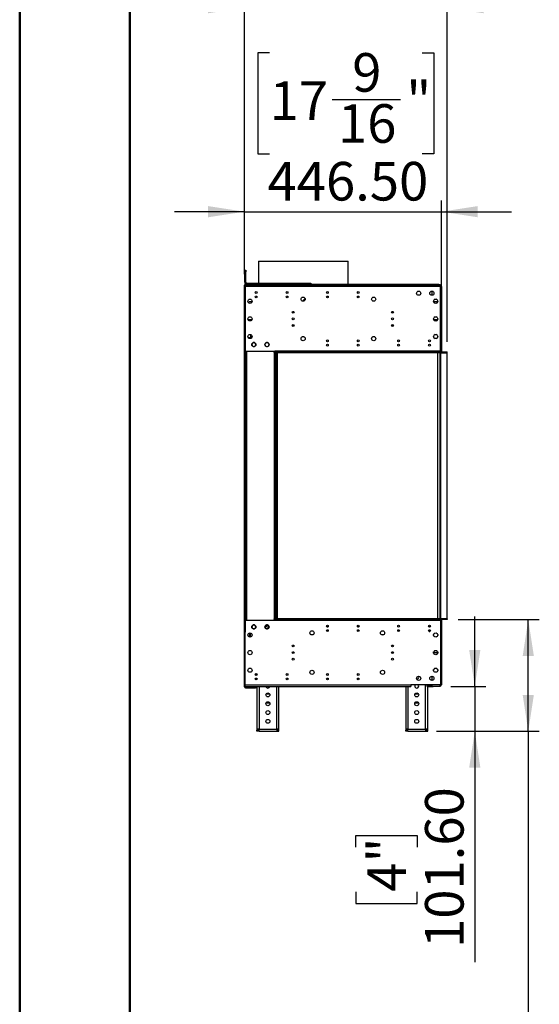
# Model space of a CAD drawing. Units: millimetres. Extents: x 2 to 5252, y -4 to 7421.
# Drawn here: x 2 to 1180, y 2551 to 4784 of the extents above; entities that cross this region are included whole.
import ezdxf

# ---------------------------------------------------------------- set-up
doc = ezdxf.new("R2010")
doc.units = ezdxf.units.MM
doc.header["$LTSCALE"] = 25
doc.layers.add('FORMAT', color=7, linetype='Continuous')
doc.styles.add('SLDTEXTSTYLE0', font='TXT', dxfattribs={"width": 0.75})
doc.dimstyles.new('SLDDIMSTYLE2', dxfattribs={"dimtxt": 87.5, "dimasz": 82.55, "dimexe": 0, "dimexo": 0.0625, "dimgap": 21.875, "dimtad": 1, "dimrnd": 1e-09, "dimzin": 4, "dimdsep": 46, "dimtxsty": 'SLDTEXTSTYLE0', "dimsah": 1, "dimcen": 0.09, "dimadec": 0, "dimazin": 1, "dimtfac": 1, "dimtmove": 0, "dimatfit": 0, "dimfxl": 1, "dimfrac": 2, "dimtolj": 1, "dimtzin": 12, "dimarcsym": 0})
doc.dimstyles.new('SLDDIMSTYLE3', dxfattribs={"dimtxt": 87.5, "dimasz": 82.55, "dimexe": 0, "dimexo": 0.0625, "dimgap": 21.875, "dimtad": 1, "dimrnd": 1e-09, "dimzin": 12, "dimdsep": 46, "dimtxsty": 'SLDTEXTSTYLE0', "dimsah": 1, "dimcen": 0.09, "dimadec": 0, "dimazin": 3, "dimtfac": 1, "dimtofl": 0, "dimtmove": 0, "dimatfit": 3, "dimfxl": 1, "dimfrac": 2, "dimtolj": 1, "dimtzin": 12, "dimarcsym": 0})

# ---------------------------------------------------------------- blocks, each defined once
blk = doc.blocks.new('_D_8')
at = {"layer": 'FORMAT'}
for p, q in [((568.8, 4708.2), (542.1, 4708.2)), ((542.1, 4708.2), (542.1, 4479.4)), ((914.8, 4708.2), (941.4, 4708.2)), ((941.4, 4708.2), (941.4, 4479.4)), ((710.9, 4602.8), (865.8, 4602.8)), ((542.1, 4479.4), (568.8, 4479.4)), ((941.4, 4479.4), (914.8, 4479.4)), ((511.7, 4206.6), (511.7, 4373.4)), ((958.2, 4079.6), (958.2, 4373.4)), ((511.7, 4348.4), (353, 4348.4)), ((511.7, 4348.4), (958.2, 4348.4)), ((958.2, 4348.4), (1117, 4348.4))]:
    blk.add_line(p, q, dxfattribs=at)
for points in [[(511.7, 4348.4), (429.2, 4361.1), (429.2, 4335.7)], [(958.2, 4348.4), (1040.8, 4335.7), (1040.8, 4361.1)]]:
    blk.add_solid(points, dxfattribs=at)
at = {"layer": 'FORMAT', "char_height": 87.5, "attachment_point": 1, "style": 'SLDTEXTSTYLE0'}
for s, insert in [('9', (756, 4707.9)), ('17', (568.8, 4643.9)), ('"', (878.7, 4643.9)), ('16', (723.7, 4592.1)), ('446.50', (564, 4461.2))]:
    blk.add_mtext(s, dxfattribs=dict(at, insert=insert))
blk = doc.blocks.new('_D_9')
at = {"layer": 'FORMAT'}
for p, q in [((568.8, 5170.6), (542.1, 5170.6)), ((542.1, 5170.6), (542.1, 4941.8)), ((914.8, 5170.6), (941.4, 5170.6)), ((941.4, 5170.6), (941.4, 4941.8)), ((710.9, 5065.2), (865.8, 5065.2)), ((542.1, 4941.8), (568.8, 4941.8)), ((941.4, 4941.8), (914.8, 4941.8)), ((511.7, 4206.6), (511.7, 4835.9)), ((971.2, 4053.6), (971.2, 4835.9)), ((511.7, 4810.9), (353, 4810.9)), ((971.2, 4810.9), (511.7, 4810.9)), ((971.2, 4810.9), (1130, 4810.9))]:
    blk.add_line(p, q, dxfattribs=at)
for points in [[(511.7, 4810.9), (429.2, 4823.6), (429.2, 4798.2)], [(971.2, 4810.9), (1053.8, 4798.2), (1053.8, 4823.6)]]:
    blk.add_solid(points, dxfattribs=at)
at = {"layer": 'FORMAT', "char_height": 87.5, "attachment_point": 1, "style": 'SLDTEXTSTYLE0'}
for s, insert in [('1', (756, 5170.3)), ('18', (568.8, 5106.4)), ('"', (878.7, 5106.4)), ('16', (723.7, 5054.6)), ('459.50', (564, 4923.7))]:
    blk.add_mtext(s, dxfattribs=dict(at, insert=insert))
blk = doc.blocks.new('_D_10')
at = {"layer": 'FORMAT'}
for p, q in [((1033.9, 3272.1), (1033.9, 3430.8)), ((979.7, 3272.1), (1058.9, 3272.1)), ((1033.9, 3272.1), (1033.9, 3170.5)), ((947.2, 3170.5), (1058.9, 3170.5)), ((1033.9, 3170.5), (1033.9, 2646.9)), ((764.1, 2907.4), (764.1, 2934)), ((764.1, 2934), (903, 2934)), ((903, 2934), (903, 2907.4)), ((764.1, 2806.6), (764.1, 2780)), ((903, 2780), (903, 2806.6)), ((764.1, 2780), (903, 2780))]:
    blk.add_line(p, q, dxfattribs=at)
for points in [[(1033.9, 3272.1), (1046.6, 3354.6), (1021.2, 3354.6)], [(1033.9, 3170.5), (1021.2, 3087.9), (1046.6, 3087.9)]]:
    blk.add_solid(points, dxfattribs=at)
at = {"layer": 'FORMAT', "char_height": 87.5, "attachment_point": 1, "rotation": 90, "style": 'SLDTEXTSTYLE0'}
for s, insert in [('101.60', (921.1, 2679.2)), ('4"', (790.2, 2806.6))]:
    blk.add_mtext(s, dxfattribs=dict(at, insert=insert))
blk = doc.blocks.new('_D_11')
at = {"layer": 'FORMAT'}
for p, q in [((996.2, 3423.6), (1180.2, 3423.6)), ((1155.2, 3170.5), (1155.2, 3423.6)), ((952.2, 3170.5), (1180.2, 3170.5)), ((1155.2, 3170.5), (1155.2, 2238.8)), ((885.4, 2489.8), (885.4, 2516.5)), ((885.4, 2516.5), (1024.3, 2516.5)), ((1024.3, 2516.5), (1024.3, 2489.8)), ((885.4, 2324.4), (885.4, 2297.8)), ((1024.3, 2297.8), (1024.3, 2324.4)), ((885.4, 2297.8), (1024.3, 2297.8))]:
    blk.add_line(p, q, dxfattribs=at)
for points in [[(1155.2, 3423.6), (1142.5, 3341), (1167.9, 3341)], [(1155.2, 3170.5), (1167.9, 3253), (1142.5, 3253)]]:
    blk.add_solid(points, dxfattribs=at)
at = {"layer": 'FORMAT', "char_height": 87.5, "attachment_point": 1, "rotation": 90, "style": 'SLDTEXTSTYLE0'}
for s, insert in [('10"', (911.5, 2324.4)), ('254', (1042.4, 2310.1))]:
    blk.add_mtext(s, dxfattribs=dict(at, insert=insert))

msp = doc.modelspace()

# ---------------------------------------------------------------- linework, layer by layer
at = {"color": 7, "linetype": 'Continuous', "lineweight": 50}
for p, q in [((1.98, -3.689), (1.98, 7421.311)), ((251.971, 130.37), (251.971, 7296.079))]:
    msp.add_line(p, q, dxfattribs=at)
at = {"color": 7, "linetype": 'Continuous', "lineweight": 25}
for p, q in [((543.615, 4236.158), (543.615, 4186.078)), ((543.615, 4236.158), (746.815, 4236.158)), ((746.815, 4183.578), (746.815, 4236.158)), ((512.296, 4212.078), (512.296, 4188.578)), ((512.341, 4216.078), (512.301, 4216.078)), ((512.303, 4204.955), (512.308, 4207.582)), ((512.303, 4199.701), (512.303, 4204.955)), ((512.303, 4204.955), (512.314, 4204.955)), ((512.308, 4197.074), (512.303, 4199.701)), ((512.303, 4199.701), (512.314, 4199.701)), ((512.308, 4207.582), (512.314, 4204.955)), ((512.314, 4199.701), (512.308, 4197.074)), ((512.314, 4204.955), (512.314, 4199.701)), ((512.328, 4204.955), (512.333, 4207.582)), ((512.328, 4199.701), (512.328, 4204.955)), ((512.328, 4204.955), (512.339, 4204.955)), ((512.333, 4197.074), (512.328, 4199.701)), ((512.328, 4199.701), (512.339, 4199.701)), ((512.333, 4207.582), (512.339, 4204.955)), ((512.339, 4199.701), (512.333, 4197.074)), ((512.339, 4204.955), (512.339, 4199.701)), ((512.341, 4216.078), (514.841, 4216.078)), ((512.346, 4188.578), (512.346, 4212.078)), ((514.846, 4212.078), (512.346, 4212.078)), ((514.841, 4216.078), (514.841, 4216.078)), ((514.846, 4188.578), (514.846, 4212.078)), ((512.715, 4181.578), (511.715, 4181.578)), ((511.715, 3271.078), (511.715, 4181.578)), ((512.346, 4188.578), (512.296, 4188.578)), ((514.846, 4188.578), (512.346, 4188.578)), ((512.715, 3271.078), (512.715, 4181.578)), ((513.215, 4178.578), (513.215, 4182.078)), ((513.215, 4182.078), (889.215, 4182.078)), ((513.215, 4178.578), (513.215, 4032.078)), ((889.215, 4178.578), (513.215, 4178.578)), ((513.715, 4182.578), (513.715, 4183.578)), ((952.215, 4183.578), (513.715, 4183.578)), ((952.215, 4182.578), (513.715, 4182.578)), ((517.346, 4186.078), (517.346, 4183.578)), ((517.346, 4186.078), (658.346, 4186.078)), ((543.615, 4182.578), (543.615, 4182.078)), ((658.346, 4183.578), (658.346, 4186.078)), ((658.346, 4186.078), (662.341, 4186.078)), ((662.341, 4186.078), (662.341, 4183.578)), ((746.815, 4182.078), (746.815, 4182.578)), ((916.215, 4182.078), (889.215, 4182.078)), ((889.215, 4182.078), (889.215, 4178.578)), ((916.215, 4181.078), (889.215, 4181.078)), ((924.008, 4180.078), (889.215, 4180.078)), ((956.215, 4178.578), (889.215, 4178.578)), ((916.215, 4181.078), (916.215, 4182.078)), ((916.215, 4182.078), (919.215, 4182.078)), ((919.215, 4181.078), (916.215, 4181.078)), ((919.215, 4182.078), (919.215, 4181.078)), ((919.215, 4180.078), (919.215, 4181.078)), ((919.415, 4180.078), (919.415, 4180.828)), ((919.415, 4180.828), (926.215, 4180.828)), ((924.008, 4178.578), (924.008, 4180.078)), ((926.215, 4180.078), (924.008, 4180.078)), ((926.215, 4180.078), (926.215, 4182.078)), ((926.215, 4182.078), (929.215, 4182.078)), ((929.215, 4180.078), (926.215, 4180.078)), ((929.215, 4182.078), (929.215, 4180.078)), ((929.215, 4182.078), (939.215, 4182.078)), ((936.387, 4180.078), (929.215, 4180.078)), ((936.215, 4179.078), (936.215, 4178.578)), ((954.715, 4182.078), (939.215, 4182.078)), ((952.215, 4182.578), (952.215, 4183.578)), ((952.215, 4183.578), (955.215, 4183.578)), ((955.215, 4182.578), (952.215, 4182.578)), ((955.215, 4183.578), (955.215, 4182.578)), ((956.215, 4032.078), (956.215, 4178.578)), ((958.215, 4178.578), (958.215, 4056.578)), ((936.215, 4168.315), (936.215, 4158.841)), ((520.823, 4142.003), (522.338, 4144.628)), ((522.338, 4144.628), (527.592, 4144.628)), ((527.592, 4144.628), (528.441, 4143.158)), ((940.665, 4146.692), (940.665, 4143.964)), ((941.241, 4142.727), (942.338, 4144.628)), ((944.122, 4149.95), (941.759, 4148.586)), ((941.759, 4142.069), (944.122, 4140.706)), ((942.338, 4144.628), (947.592, 4144.628)), ((948.672, 4148.586), (946.309, 4149.95)), ((946.309, 4140.706), (948.672, 4142.069)), ((947.592, 4144.628), (948.911, 4142.344)), ((949.765, 4143.964), (949.765, 4146.692)), ((944.122, 4109.95), (941.759, 4108.586)), ((948.672, 4108.586), (946.309, 4109.95)), ((624.3, 4090.578), (620.13, 4090.578)), ((849.3, 4090.578), (845.13, 4090.578)), ((940.665, 4106.692), (940.665, 4103.964)), ((941.759, 4102.069), (944.122, 4100.706)), ((947.82, 4101.578), (942.611, 4101.578)), ((946.309, 4100.706), (948.672, 4102.069)), ((949.765, 4103.964), (949.765, 4106.692)), ((526.215, 4062.078), (526.215, 4069.636)), ((940.665, 4066.692), (940.665, 4063.964)), ((944.122, 4069.95), (941.759, 4068.586)), ((948.672, 4068.586), (946.309, 4069.95)), ((949.765, 4063.964), (949.765, 4066.692)), ((513.015, 4058.078), (513.015, 4032.828)), ((527.68, 4062.078), (520.751, 4062.078)), ((529.607, 4050.534), (528.243, 4048.172)), ((528.243, 4045.984), (529.607, 4043.622)), ((534.229, 4051.628), (531.502, 4051.628)), ((531.502, 4042.528), (534.229, 4042.528)), ((537.488, 4048.172), (536.124, 4050.534)), ((536.124, 4043.622), (537.488, 4045.984)), ((559.607, 4050.534), (558.243, 4048.172)), ((558.243, 4045.984), (559.607, 4043.622)), ((564.229, 4051.628), (561.502, 4051.628)), ((561.502, 4042.528), (564.229, 4042.528)), ((567.488, 4048.172), (566.124, 4050.534)), ((566.124, 4043.622), (567.488, 4045.984)), ((941.759, 4062.069), (944.122, 4060.706)), ((946.309, 4060.706), (948.672, 4062.069)), ((958.215, 4056.578), (956.215, 4056.578)), ((956.215, 4054.578), (958.215, 4054.578)), ((958.215, 4056.578), (958.215, 4054.578)), ((958.215, 4054.578), (958.215, 4032.078)), ((513.015, 4032.828), (513.215, 4032.828)), ((513.015, 4032.078), (513.015, 3422.078)), ((513.015, 4032.078), (513.215, 4032.078)), ((513.215, 4032.078), (580.215, 4032.078)), ((516.015, 4032.078), (516.015, 3422.078)), ((580.215, 4029.328), (577.965, 4029.328)), ((577.965, 4029.328), (577.965, 4028.578)), ((577.965, 4028.578), (578.715, 4028.578)), ((580.215, 4028.578), (578.715, 4028.578)), ((578.715, 4028.578), (578.715, 3425.578)), ((956.215, 4032.078), (580.215, 4032.078)), ((580.215, 4032.078), (580.215, 4030.578)), ((580.215, 4028.578), (580.215, 4030.578)), ((956.215, 4030.578), (580.215, 4030.578)), ((581.715, 4028.578), (580.215, 4028.578)), ((580.215, 4028.578), (580.215, 3425.578)), ((956.215, 4028.578), (580.215, 4028.578)), ((581.715, 4028.578), (581.715, 3425.578)), ((583.215, 4028.578), (583.215, 3425.578)), ((585.215, 4028.578), (585.215, 3425.578)), ((586.715, 3425.578), (586.715, 4028.578)), ((949.715, 4028.578), (949.715, 3425.578)), ((954.715, 4028.578), (954.715, 3425.578)), ((958.215, 4032.078), (956.215, 4032.078)), ((956.215, 4030.578), (956.215, 4032.078)), ((956.215, 4030.578), (971.215, 4030.578)), ((956.215, 4028.578), (956.215, 4030.578)), ((956.215, 4028.578), (971.215, 4028.578)), ((957.215, 3425.578), (957.215, 4028.578)), ((971.215, 4028.578), (971.215, 4030.578)), ((971.215, 3425.578), (971.215, 4028.578)), ((513.215, 3422.078), (513.015, 3422.078)), ((513.215, 3421.328), (513.015, 3421.328)), ((513.015, 3421.328), (513.015, 3396.078)), ((513.215, 3275.578), (513.215, 3422.078)), ((513.215, 3422.078), (580.215, 3422.078)), ((578.715, 3425.578), (577.965, 3425.578)), ((577.965, 3425.578), (577.965, 3424.828)), ((577.965, 3424.828), (580.215, 3424.828)), ((578.715, 3425.578), (580.215, 3425.578)), ((581.715, 3425.578), (580.215, 3425.578)), ((956.215, 3425.578), (580.215, 3425.578)), ((580.215, 3425.578), (580.215, 3423.578)), ((956.215, 3423.578), (580.215, 3423.578)), ((580.215, 3423.578), (580.215, 3422.078)), ((580.215, 3422.078), (956.215, 3422.078)), ((956.215, 3425.578), (956.215, 3423.578)), ((971.215, 3425.578), (956.215, 3425.578)), ((971.215, 3423.578), (956.215, 3423.578)), ((956.215, 3422.078), (956.215, 3423.578)), ((958.215, 3422.078), (956.215, 3422.078)), ((956.215, 3422.078), (956.215, 3275.578)), ((958.215, 3422.078), (958.215, 3399.578)), ((971.215, 3425.578), (971.215, 3423.578)), ((529.607, 3410.534), (528.243, 3408.172)), ((528.243, 3405.984), (529.607, 3403.622)), ((534.229, 3411.628), (531.502, 3411.628)), ((531.502, 3402.528), (534.229, 3402.528)), ((537.488, 3408.172), (536.124, 3410.534)), ((536.124, 3403.622), (537.488, 3405.984)), ((559.607, 3410.534), (558.243, 3408.172)), ((558.243, 3405.984), (559.607, 3403.622)), ((563.765, 3411.41), (558.278, 3405.923)), ((558.851, 3404.931), (564.69, 3410.77)), ((564.229, 3411.628), (561.502, 3411.628)), ((561.502, 3402.528), (564.229, 3402.528)), ((562.322, 3402.528), (564.801, 3405.006)), ((567.488, 3408.172), (566.124, 3410.534)), ((566.124, 3403.622), (567.488, 3405.984)), ((567.465, 3407.078), (567.465, 3408.211)), ((567.615, 3407.078), (567.465, 3407.078)), ((930.746, 3409.578), (929.369, 3409.578)), ((930.746, 3409.578), (930.247, 3410.441)), ((930.43, 3410.525), (932.22, 3407.425)), ((930.575, 3396.578), (931.856, 3396.578)), ((932.22, 3407.425), (933.238, 3408.013)), ((941.759, 3392.086), (944.122, 3393.45)), ((946.309, 3393.45), (948.672, 3392.086)), ((956.215, 3399.578), (958.215, 3399.578)), ((956.215, 3397.578), (958.215, 3397.578)), ((958.215, 3399.578), (958.215, 3397.578)), ((958.215, 3397.578), (958.215, 3275.578)), ((520.751, 3392.078), (527.68, 3392.078)), ((523.215, 3387.078), (522.465, 3387.078)), ((522.465, 3387.078), (522.465, 3386.328)), ((522.465, 3386.328), (524.215, 3386.328)), ((523.215, 3387.078), (524.715, 3387.078)), ((524.215, 3384.078), (524.215, 3386.328)), ((524.715, 3392.078), (524.715, 3390.078)), ((524.715, 3387.078), (524.715, 3390.078)), ((525.715, 3387.078), (524.715, 3387.078)), ((524.715, 3384.104), (524.715, 3386.078)), ((524.715, 3386.078), (525.715, 3386.078)), ((525.715, 3384.321), (525.715, 3392.078)), ((940.665, 3387.464), (940.665, 3390.192)), ((944.122, 3384.206), (941.759, 3385.569)), ((948.672, 3385.569), (946.309, 3384.206)), ((949.765, 3390.192), (949.765, 3387.464)), ((845.13, 3349.078), (849.3, 3349.078)), ((940.665, 3347.464), (940.665, 3350.192)), ((940.665, 3349.078), (949.765, 3349.078)), ((941.759, 3352.086), (944.122, 3353.45)), ((946.309, 3353.45), (948.672, 3352.086)), ((949.765, 3350.192), (949.765, 3347.464)), ((944.122, 3344.206), (941.759, 3345.569)), ((948.672, 3345.569), (946.309, 3344.206)), ((940.665, 3307.464), (940.665, 3310.192)), ((941.759, 3312.086), (944.122, 3313.45)), ((944.122, 3304.206), (941.759, 3305.569)), ((946.309, 3313.45), (948.672, 3312.086)), ((948.672, 3305.569), (946.309, 3304.206)), ((949.765, 3310.192), (949.765, 3307.464)), ((537.715, 3297.038), (537.715, 3301.118)), ((537.715, 3287.038), (537.715, 3291.118)), ((538.715, 3287.038), (538.715, 3291.118)), ((539.715, 3300.548), (539.715, 3297.608)), ((539.715, 3287.608), (539.715, 3290.548)), ((936.215, 3295.315), (936.215, 3285.841)), ((512.715, 3271.078), (511.715, 3271.078)), ((513.215, 3275.578), (889.215, 3275.578)), ((513.215, 3272.078), (513.215, 3275.578)), ((513.215, 3272.078), (889.215, 3272.078)), ((513.715, 3270.078), (513.715, 3269.078)), ((513.715, 3270.078), (536.715, 3270.078)), ((513.715, 3269.078), (536.715, 3269.078)), ((536.715, 3269.078), (536.715, 3270.078)), ((536.715, 3270.078), (539.715, 3270.078)), ((539.715, 3269.078), (536.715, 3269.078)), ((538.715, 3271.078), (538.715, 3272.078)), ((538.715, 3271.078), (539.715, 3271.078)), ((539.715, 3271.078), (539.715, 3272.078)), ((539.715, 3271.078), (539.715, 3270.078)), ((539.715, 3270.078), (539.715, 3269.078)), ((539.715, 3269.078), (539.715, 3175.478)), ((589.715, 3175.478), (589.715, 3272.078)), ((877.215, 3272.078), (877.215, 3175.478)), ((956.215, 3275.578), (889.215, 3275.578)), ((889.215, 3275.578), (889.215, 3272.078)), ((926.215, 3272.078), (926.215, 3274.078)), ((926.215, 3274.078), (929.215, 3274.078)), ((929.215, 3272.078), (926.215, 3272.078)), ((927.215, 3274.078), (927.215, 3275.578)), ((927.215, 3175.478), (927.215, 3272.078)), ((929.215, 3274.078), (929.215, 3272.078)), ((936.387, 3274.078), (929.215, 3274.078)), ((929.215, 3272.078), (939.215, 3272.078)), ((936.215, 3275.578), (936.215, 3275.078)), ((954.715, 3272.078), (939.215, 3272.078)), ((561.471, 3256.097), (562.088, 3255.028)), ((562.088, 3255.028), (567.342, 3255.028)), ((567.342, 3255.028), (567.959, 3256.097)), ((898.971, 3256.097), (899.588, 3255.028)), ((899.588, 3255.028), (904.842, 3255.028)), ((904.842, 3255.028), (905.459, 3256.097)), ((561.471, 3236.097), (562.088, 3235.028)), ((562.088, 3235.028), (567.342, 3235.028)), ((567.342, 3235.028), (567.959, 3236.097)), ((898.971, 3236.097), (899.588, 3235.028)), ((899.588, 3235.028), (904.842, 3235.028)), ((904.842, 3235.028), (905.459, 3236.097)), ((544.715, 3175.478), (539.715, 3175.478)), ((539.715, 3175.478), (539.715, 3173.278)), ((539.715, 3173.278), (542.215, 3173.278)), ((539.715, 3170.478), (539.715, 3172.978)), ((544.715, 3172.978), (539.715, 3172.978)), ((544.715, 3170.478), (539.715, 3170.478)), ((542.215, 3173.278), (542.215, 3175.478)), ((544.715, 3170.478), (544.715, 3175.478)), ((544.715, 3175.478), (584.715, 3175.478)), ((544.715, 3170.478), (584.715, 3170.478)), ((584.715, 3175.478), (584.715, 3170.478)), ((589.715, 3175.478), (584.715, 3175.478)), ((584.715, 3172.978), (589.715, 3172.978)), ((584.715, 3170.478), (589.715, 3170.478)), ((587.215, 3175.478), (587.215, 3173.278)), ((589.715, 3173.278), (587.215, 3173.278)), ((589.715, 3173.278), (589.715, 3175.478)), ((589.715, 3170.478), (589.715, 3172.978)), ((882.215, 3175.478), (877.215, 3175.478)), ((877.215, 3175.478), (877.215, 3173.278)), ((877.215, 3173.278), (879.715, 3173.278)), ((877.215, 3170.478), (877.215, 3172.978)), ((882.215, 3172.978), (877.215, 3172.978)), ((882.215, 3170.478), (877.215, 3170.478)), ((879.715, 3173.278), (879.715, 3175.478)), ((882.215, 3175.478), (922.215, 3175.478)), ((882.215, 3170.478), (882.215, 3175.478)), ((882.215, 3170.478), (922.215, 3170.478)), ((927.215, 3175.478), (922.215, 3175.478)), ((922.215, 3175.478), (922.215, 3170.478)), ((922.215, 3172.978), (927.215, 3172.978)), ((922.215, 3170.478), (927.215, 3170.478)), ((924.715, 3175.478), (924.715, 3173.278)), ((927.215, 3173.278), (924.715, 3173.278)), ((927.215, 3173.278), (927.215, 3175.478)), ((927.215, 3170.478), (927.215, 3172.978))]:
    msp.add_line(p, q, dxfattribs=at)
at = {"color": 8, "linetype": 'Continuous', "lineweight": 25}
for p, q in [((954.715, 4182.078), (954.715, 4178.578)), ((528.399, 4103.078), (520.032, 4103.078)), ((949.399, 4103.078), (941.032, 4103.078)), ((528.215, 4062.766), (528.215, 4067.89)), ((528.215, 4046.108), (528.215, 4048.048)), ((523.215, 3392.078), (523.215, 3387.078)), ((524.715, 3390.078), (525.715, 3390.078)), ((544.715, 3272.078), (544.715, 3175.478)), ((584.715, 3175.478), (584.715, 3272.078)), ((882.215, 3272.078), (882.215, 3175.478)), ((922.215, 3175.478), (922.215, 3275.578)), ((954.715, 3275.578), (954.715, 3272.078))]:
    msp.add_line(p, q, dxfattribs=at)
at = {"color": 7, "linetype": 'Continuous', "lineweight": 25, "flags": 128}
for points in [[(512.301, 4216.078), (512.3, 4216.001), (512.299, 4215.773), (512.298, 4215.404), (512.297, 4214.906), (512.297, 4214.3), (512.296, 4213.609), (512.296, 4212.858), (512.296, 4212.078)], [(512.346, 4212.078), (512.346, 4212.858), (512.345, 4213.609), (512.345, 4214.3), (512.344, 4214.906), (512.343, 4215.404), (512.343, 4215.773), (512.342, 4216.001), (512.341, 4216.078)], [(514.841, 4216.078), (514.842, 4216.001), (514.843, 4215.773), (514.843, 4215.404), (514.844, 4214.906), (514.845, 4214.3), (514.845, 4213.609), (514.846, 4212.858), (514.846, 4212.078)], [(954.715, 4182.078), (956.015, 4181.311), (957.107, 4180.468), (957.9, 4179.538), (958.215, 4178.578)], [(513.215, 4059.327), (513.092, 4058.858), (513.015, 4058.078)], [(513.015, 3396.078), (513.092, 3395.298), (513.215, 3394.829)], [(958.215, 3275.578), (957.946, 3274.695), (957.189, 3273.766), (955.987, 3272.827), (954.715, 3272.078)]]:
    msp.add_lwpolyline(points, dxfattribs=at)
at = {"color": 7, "linetype": 'Continuous', "lineweight": 25}
for centre, radius in [((538.215, 4165.078), 2.1), ((538.215, 4155.078), 2.1), ((608.215, 4165.078), 2.1), ((608.215, 4155.078), 2.1), ((644.715, 4150.078), 4.75), ((699.715, 4165.078), 2.1), ((699.715, 4155.078), 2.1), ((769.715, 4165.078), 2.1), ((769.715, 4155.078), 2.1), ((804.715, 4150.078), 4.75), ((906.565, 4163.578), 4.75), ((936.565, 4163.578), 4.75), ((524.215, 4145.328), 4.75), ((945.215, 4145.328), 4.75), ((524.215, 4105.328), 4.75), ((622.215, 4120.328), 2.1), ((622.215, 4105.328), 2.1), ((847.215, 4120.328), 2.1), ((847.215, 4105.328), 2.1), ((945.215, 4105.328), 4.75), ((622.215, 4090.328), 2.1), ((847.215, 4090.328), 2.1), ((524.215, 4065.328), 4.75), ((644.715, 4060.578), 4.75), ((804.715, 4060.578), 4.75), ((945.215, 4065.328), 4.75), ((532.865, 4047.078), 4.75), ((562.865, 4047.078), 4.75), ((699.715, 4055.578), 2.1), ((699.715, 4045.578), 2.1), ((769.715, 4055.578), 2.1), ((769.715, 4045.578), 2.1), ((861.215, 4055.578), 2.1), ((861.215, 4045.578), 2.1), ((931.215, 4055.578), 2.1), ((931.215, 4045.578), 2.1), ((524.215, 3388.828), 4.75), ((532.865, 3407.078), 4.75), ((562.865, 3407.078), 4.75), ((664.715, 3393.578), 4.75), ((699.715, 3408.578), 2.1), ((699.715, 3398.578), 2.1), ((769.715, 3408.578), 2.1), ((769.715, 3398.578), 2.1), ((824.715, 3393.578), 4.75), ((861.215, 3408.578), 2.1), ((861.215, 3398.578), 2.1), ((931.215, 3408.578), 2.1), ((931.215, 3398.578), 2.1), ((945.215, 3388.828), 4.75), ((524.215, 3348.828), 4.75), ((622.215, 3363.828), 2.1), ((622.215, 3348.828), 2.1), ((847.215, 3363.828), 2.1), ((847.215, 3348.828), 2.1), ((945.215, 3348.828), 4.75), ((622.215, 3333.828), 2.1), ((847.215, 3333.828), 2.1), ((524.215, 3308.828), 4.75), ((664.715, 3304.078), 4.75), ((824.715, 3304.078), 4.75), ((945.215, 3308.828), 4.75), ((538.215, 3299.078), 2.1), ((538.215, 3289.078), 2.1), ((608.215, 3299.078), 2.1), ((608.215, 3289.078), 2.1), ((699.715, 3299.078), 2.1), ((699.715, 3289.078), 2.1), ((769.715, 3299.078), 2.1), ((769.715, 3289.078), 2.1), ((906.565, 3290.578), 4.75), ((936.565, 3290.578), 4.75), ((564.715, 3252.978), 4.5), ((564.715, 3232.978), 4.5), ((902.215, 3252.978), 4.5), ((902.215, 3232.978), 4.5), ((564.715, 3212.978), 4.5), ((902.215, 3212.978), 4.5), ((564.715, 3192.978), 4.5), ((902.215, 3192.978), 4.5)]:
    msp.add_circle(centre, radius, dxfattribs=at)
for centre, radius, start, end in [((513.715, 4181.578), 2, 90, 180), ((517.296, 4188.578), 5, 179.999978, 269.999978), ((517.346, 4188.578), 5, 179.999978, 269.999978), ((513.715, 4181.578), 1, 90, 180), ((517.346, 4188.578), 2.5, 179.999978, 269.999978), ((939.215, 4179.078), 3, 90, 180), ((650.809, 4143.578), 7, 101.184333, 165.118658), ((644.715, 4056.079), 8.877, 73.226816, 106.773184), ((804.715, 4056.079), 8.877, 73.226816, 106.773184), ((959.715, 4032.078), 3.5, 180, 205.376934), ((959.715, 4032.078), 1.5, 180, 270), ((959.715, 3422.078), 3.5, 154.623066, 180), ((959.715, 3422.078), 1.5, 90, 180), ((561.972, 3407.835), 4, 315, 71.495249), ((699.715, 3409.38), 2.1, 191.009434, 348.990594), ((769.715, 3409.38), 2.1, 191.012315, 348.987685), ((824.715, 3398.077), 8.877, 253.226816, 286.773184), ((902.215, 3292.978), 4.5, 270, 31.093691), ((513.715, 3271.078), 2, 180, 270), ((513.715, 3271.078), 1, 180, 270), ((537.715, 3271.078), 1, 270, 0), ((537.715, 3271.078), 2, 330, 0), ((564.715, 3272.978), 4.5, 191.536959, 270), ((564.715, 3272.978), 4.5, 270, 348.463041), ((902.215, 3272.978), 4.5, 144.705605, 270), ((902.215, 3272.978), 4.5, 270, 35.294395), ((939.215, 3275.078), 3, 180, 270)]:
    msp.add_arc(centre, radius, start, end, dxfattribs=at)

# ---------------------------------------------------------------- dimensions: what is measured, and where the dimension line sits
at = {"layer": 'FORMAT'}
for base, p1, p2, angle, dimstyle, picture, middle in [((511.715, 4810.871), (971.215, 4028.578), (511.715, 4181.578), 0, 'SLDDIMSTYLE2', '_D_9', (741.758, 4810.871)), ((958.215, 4348.438), (511.715, 4181.578), (958.215, 4054.578), 0, 'SLDDIMSTYLE2', '_D_8', (741.758, 4348.438)), ((1033.903, 3170.478), (954.715, 3272.078), (922.215, 3170.478), 90, 'SLDDIMSTYLE2', '_D_10', (1033.903, 2856.991)), ((1155.228, 3423.578), (927.215, 3170.478), (971.215, 3423.578), 90, 'SLDDIMSTYLE3', '_D_11', (1155.228, 2407.118))]:
    dim = msp.add_linear_dim(base=base, p1=p1, p2=p2, angle=angle, dimstyle=dimstyle, dxfattribs=at)
    dim.commit()
    dim.dimension.update_dxf_attribs({"geometry": picture, "text_midpoint": middle, "dimtype": 160})

doc.saveas('drawing.dxf')
